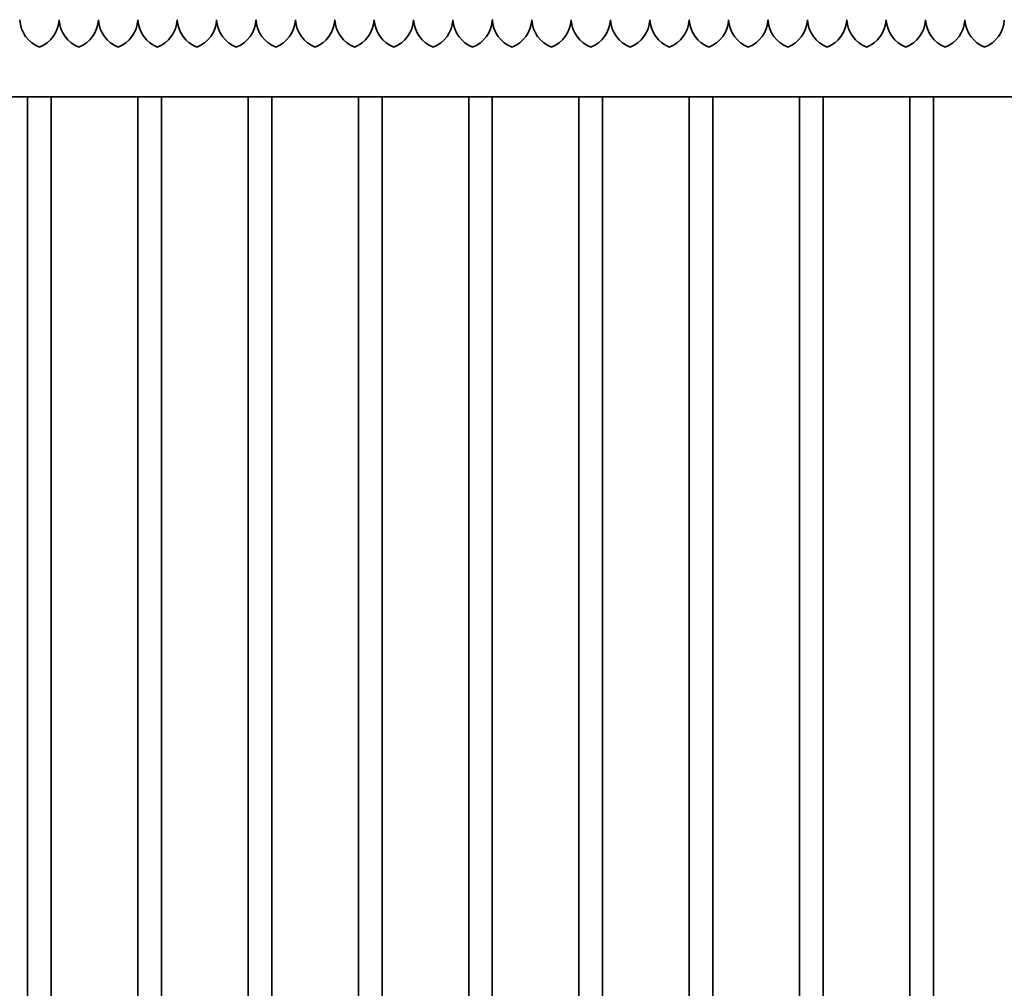
# Model space of a CAD drawing. Units: millimetres. Extents: x 0 to 89130, y -6243 to 25200.
# Drawn here: x 26925 to 28175, y 17832 to 19062 of the extents above; entities that cross this region are included whole.
import ezdxf

# ---------------------------------------------------------------- set-up
doc = ezdxf.new("R2010")
doc.units = ezdxf.units.MM
doc.header["$LTSCALE"] = 60
doc.layers.add('WT02', color=7, linetype='Continuous', lineweight=35)

msp = doc.modelspace()

# ---------------------------------------------------------------- linework, layer by layer
at = {"layer": 'WT02'}
for p, q in [((26150.52, 18963.97), (31550.52, 18963.97)), ((26935.52, 16926.77), (26935.52, 18963.97)), ((26965.52, 16926.77), (26965.52, 18963.97)), ((27075.52, 16926.77), (27075.52, 18963.97)), ((27105.52, 16926.77), (27105.52, 18963.97)), ((27215.52, 16926.77), (27215.52, 18963.97)), ((27245.52, 16926.77), (27245.52, 18963.97)), ((27355.52, 16926.77), (27355.52, 18963.97)), ((27385.52, 16926.77), (27385.52, 18963.97)), ((27495.52, 16926.77), (27495.52, 18963.97)), ((27525.52, 16926.77), (27525.52, 18963.97)), ((27635.52, 16926.77), (27635.52, 18963.97)), ((27665.52, 16926.77), (27665.52, 18963.97)), ((27775.52, 16926.77), (27775.52, 18963.97)), ((27805.52, 16926.77), (27805.52, 18963.97)), ((27915.52, 16926.77), (27915.52, 18963.97)), ((27945.52, 16926.77), (27945.52, 18963.97)), ((28055.52, 16926.77), (28055.52, 18963.97)), ((28085.52, 16926.77), (28085.52, 18963.97))]:
    msp.add_line(p, q, dxfattribs=at)
for centre, start, end in [((26965.46, 19064.07), 183.72383, 248.06117), ((26935.57, 19064.07), 291.93883, 356.27617), ((27015.46, 19064.07), 183.72383, 248.06117), ((26985.57, 19064.07), 291.93883, 356.27617), ((27065.46, 19064.07), 183.72383, 248.06117), ((27035.57, 19064.07), 291.93883, 356.27617), ((27115.46, 19064.07), 183.72383, 248.06117), ((27085.57, 19064.07), 291.93883, 356.27617), ((27165.46, 19064.07), 183.72383, 248.06117), ((27135.57, 19064.07), 291.93883, 356.27617), ((27215.46, 19064.07), 183.72383, 248.06117), ((27185.57, 19064.07), 291.93883, 356.27617), ((27265.46, 19064.07), 183.72383, 248.06117), ((27235.57, 19064.07), 291.93883, 356.27617), ((27315.46, 19064.07), 183.72383, 248.06117), ((27285.57, 19064.07), 291.93883, 356.27617), ((27365.46, 19064.07), 183.72383, 248.06117), ((27335.57, 19064.07), 291.93883, 356.27617), ((27415.46, 19064.07), 183.72383, 248.06117), ((27385.57, 19064.07), 291.93883, 356.27617), ((27465.46, 19064.07), 183.72383, 248.06117), ((27435.57, 19064.07), 291.93883, 356.27617), ((27515.46, 19064.07), 183.72383, 248.06117), ((27485.57, 19064.07), 291.93883, 356.27617), ((27565.46, 19064.07), 183.72383, 248.06117), ((27535.57, 19064.07), 291.93883, 356.27617), ((27615.46, 19064.07), 183.72383, 248.06117), ((27585.57, 19064.07), 291.93883, 356.27617), ((27665.46, 19064.07), 183.72383, 248.06117), ((27635.57, 19064.07), 291.93883, 356.27617), ((27715.46, 19064.07), 183.72383, 248.06117), ((27685.57, 19064.07), 291.93883, 356.27617), ((27765.46, 19064.07), 183.72383, 248.06117), ((27735.57, 19064.07), 291.93883, 356.27617), ((27815.46, 19064.07), 183.72383, 248.06117), ((27785.57, 19064.07), 291.93883, 356.27617), ((27865.46, 19064.07), 183.72383, 248.06117), ((27835.57, 19064.07), 291.93883, 356.27617), ((27915.46, 19064.07), 183.72383, 248.06117), ((27885.57, 19064.07), 291.93883, 356.27617), ((27965.46, 19064.07), 183.72383, 248.06117), ((27935.57, 19064.07), 291.93883, 356.27617), ((28015.46, 19064.07), 183.72383, 248.06117), ((27985.57, 19064.07), 291.93883, 356.27617), ((28065.46, 19064.07), 183.72383, 248.06117), ((28035.57, 19064.07), 291.93883, 356.27617), ((28115.46, 19064.07), 183.72383, 248.06117), ((28085.57, 19064.07), 291.93883, 356.27617), ((28165.46, 19064.07), 183.72383, 248.06117), ((28135.57, 19064.07), 291.93883, 356.27617)]:
    msp.add_arc(centre, 40, start, end, dxfattribs=at)
for points, knots in [([(26925.52, 19061.97), (26925.52, 19061.97), (26925.52, 19061.96), (26925.51, 19061.91), (26925.51, 19061.87), (26925.51, 19061.78), (26925.5, 19061.72), (26925.5, 19061.6), (26925.49, 19061.54), (26925.49, 19061.48)], [0, 0, 0, 0, 0.018831857, 0.018831857, 0.037663714, 0.037663714, 0.056534397, 0.056534397, 0.074861533, 0.074861533, 0.074861533, 0.074861533]), ([(26925.55, 19061.48), (26925.54, 19061.54), (26925.54, 19061.6), (26925.53, 19061.72), (26925.53, 19061.78), (26925.52, 19061.87), (26925.52, 19061.91), (26925.52, 19061.96), (26925.52, 19061.97), (26925.52, 19061.97)], [-0.074861533, -0.074861533, -0.074861533, -0.074861533, -0.056534397, -0.056534397, -0.037663714, -0.037663714, -0.018831857, -0.018831857, 0, 0, 0, 0]), ([(26975.52, 19061.97), (26975.52, 19061.97), (26975.52, 19061.96), (26975.51, 19061.91), (26975.51, 19061.87), (26975.51, 19061.78), (26975.5, 19061.72), (26975.5, 19061.6), (26975.49, 19061.54), (26975.49, 19061.48)], [0, 0, 0, 0, 0.018831857, 0.018831857, 0.037663714, 0.037663714, 0.056534397, 0.056534397, 0.074861533, 0.074861533, 0.074861533, 0.074861533]), ([(26975.55, 19061.48), (26975.54, 19061.54), (26975.54, 19061.6), (26975.53, 19061.72), (26975.53, 19061.78), (26975.52, 19061.87), (26975.52, 19061.91), (26975.52, 19061.96), (26975.52, 19061.97), (26975.52, 19061.97)], [-0.074861533, -0.074861533, -0.074861533, -0.074861533, -0.056534397, -0.056534397, -0.037663714, -0.037663714, -0.018831857, -0.018831857, 0, 0, 0, 0]), ([(27025.52, 19061.97), (27025.52, 19061.97), (27025.52, 19061.96), (27025.51, 19061.91), (27025.51, 19061.87), (27025.51, 19061.78), (27025.5, 19061.72), (27025.5, 19061.6), (27025.49, 19061.54), (27025.49, 19061.48)], [0, 0, 0, 0, 0.018831857, 0.018831857, 0.037663714, 0.037663714, 0.056534397, 0.056534397, 0.074861533, 0.074861533, 0.074861533, 0.074861533]), ([(27025.55, 19061.48), (27025.54, 19061.54), (27025.54, 19061.6), (27025.53, 19061.72), (27025.53, 19061.78), (27025.52, 19061.87), (27025.52, 19061.91), (27025.52, 19061.96), (27025.52, 19061.97), (27025.52, 19061.97)], [-0.074861533, -0.074861533, -0.074861533, -0.074861533, -0.056534397, -0.056534397, -0.037663714, -0.037663714, -0.018831857, -0.018831857, 0, 0, 0, 0]), ([(27075.52, 19061.97), (27075.52, 19061.97), (27075.52, 19061.96), (27075.51, 19061.91), (27075.51, 19061.87), (27075.51, 19061.78), (27075.5, 19061.72), (27075.5, 19061.6), (27075.49, 19061.54), (27075.49, 19061.48)], [0, 0, 0, 0, 0.018831857, 0.018831857, 0.037663714, 0.037663714, 0.056534397, 0.056534397, 0.074861533, 0.074861533, 0.074861533, 0.074861533]), ([(27075.55, 19061.48), (27075.54, 19061.54), (27075.54, 19061.6), (27075.53, 19061.72), (27075.53, 19061.78), (27075.52, 19061.87), (27075.52, 19061.91), (27075.52, 19061.96), (27075.52, 19061.97), (27075.52, 19061.97)], [-0.074861533, -0.074861533, -0.074861533, -0.074861533, -0.056534397, -0.056534397, -0.037663714, -0.037663714, -0.018831857, -0.018831857, 0, 0, 0, 0]), ([(27125.52, 19061.97), (27125.52, 19061.97), (27125.52, 19061.96), (27125.51, 19061.91), (27125.51, 19061.87), (27125.51, 19061.78), (27125.5, 19061.72), (27125.5, 19061.6), (27125.49, 19061.54), (27125.49, 19061.48)], [0, 0, 0, 0, 0.018831857, 0.018831857, 0.037663714, 0.037663714, 0.056534397, 0.056534397, 0.074861533, 0.074861533, 0.074861533, 0.074861533]), ([(27125.55, 19061.48), (27125.54, 19061.54), (27125.54, 19061.6), (27125.53, 19061.72), (27125.53, 19061.78), (27125.52, 19061.87), (27125.52, 19061.91), (27125.52, 19061.96), (27125.52, 19061.97), (27125.52, 19061.97)], [-0.074861533, -0.074861533, -0.074861533, -0.074861533, -0.056534397, -0.056534397, -0.037663714, -0.037663714, -0.018831857, -0.018831857, 0, 0, 0, 0]), ([(27175.52, 19061.97), (27175.52, 19061.97), (27175.52, 19061.96), (27175.51, 19061.91), (27175.51, 19061.87), (27175.51, 19061.78), (27175.5, 19061.72), (27175.5, 19061.6), (27175.49, 19061.54), (27175.49, 19061.48)], [0, 0, 0, 0, 0.018831857, 0.018831857, 0.037663714, 0.037663714, 0.056534397, 0.056534397, 0.074861533, 0.074861533, 0.074861533, 0.074861533]), ([(27175.55, 19061.48), (27175.54, 19061.54), (27175.54, 19061.6), (27175.53, 19061.72), (27175.53, 19061.78), (27175.52, 19061.87), (27175.52, 19061.91), (27175.52, 19061.96), (27175.52, 19061.97), (27175.52, 19061.97)], [-0.074861533, -0.074861533, -0.074861533, -0.074861533, -0.056534397, -0.056534397, -0.037663714, -0.037663714, -0.018831857, -0.018831857, 0, 0, 0, 0]), ([(27225.52, 19061.97), (27225.52, 19061.97), (27225.52, 19061.96), (27225.51, 19061.91), (27225.51, 19061.87), (27225.51, 19061.78), (27225.5, 19061.72), (27225.5, 19061.6), (27225.49, 19061.54), (27225.49, 19061.48)], [0, 0, 0, 0, 0.018831857, 0.018831857, 0.037663714, 0.037663714, 0.056534397, 0.056534397, 0.074861533, 0.074861533, 0.074861533, 0.074861533]), ([(27225.55, 19061.48), (27225.54, 19061.54), (27225.54, 19061.6), (27225.53, 19061.72), (27225.53, 19061.78), (27225.52, 19061.87), (27225.52, 19061.91), (27225.52, 19061.96), (27225.52, 19061.97), (27225.52, 19061.97)], [-0.074861533, -0.074861533, -0.074861533, -0.074861533, -0.056534397, -0.056534397, -0.037663714, -0.037663714, -0.018831857, -0.018831857, 0, 0, 0, 0]), ([(27275.52, 19061.97), (27275.52, 19061.97), (27275.52, 19061.96), (27275.51, 19061.91), (27275.51, 19061.87), (27275.51, 19061.78), (27275.5, 19061.72), (27275.5, 19061.6), (27275.49, 19061.54), (27275.49, 19061.48)], [0, 0, 0, 0, 0.018831857, 0.018831857, 0.037663714, 0.037663714, 0.056534397, 0.056534397, 0.074861533, 0.074861533, 0.074861533, 0.074861533]), ([(27275.55, 19061.48), (27275.54, 19061.54), (27275.54, 19061.6), (27275.53, 19061.72), (27275.53, 19061.78), (27275.52, 19061.87), (27275.52, 19061.91), (27275.52, 19061.96), (27275.52, 19061.97), (27275.52, 19061.97)], [-0.074861533, -0.074861533, -0.074861533, -0.074861533, -0.056534397, -0.056534397, -0.037663714, -0.037663714, -0.018831857, -0.018831857, 0, 0, 0, 0]), ([(27325.52, 19061.97), (27325.52, 19061.97), (27325.52, 19061.96), (27325.51, 19061.91), (27325.51, 19061.87), (27325.51, 19061.78), (27325.5, 19061.72), (27325.5, 19061.6), (27325.49, 19061.54), (27325.49, 19061.48)], [0, 0, 0, 0, 0.018831857, 0.018831857, 0.037663714, 0.037663714, 0.056534397, 0.056534397, 0.074861533, 0.074861533, 0.074861533, 0.074861533]), ([(27325.55, 19061.48), (27325.54, 19061.54), (27325.54, 19061.6), (27325.53, 19061.72), (27325.53, 19061.78), (27325.52, 19061.87), (27325.52, 19061.91), (27325.52, 19061.96), (27325.52, 19061.97), (27325.52, 19061.97)], [-0.074861533, -0.074861533, -0.074861533, -0.074861533, -0.056534397, -0.056534397, -0.037663714, -0.037663714, -0.018831857, -0.018831857, 0, 0, 0, 0]), ([(27375.52, 19061.97), (27375.52, 19061.97), (27375.52, 19061.96), (27375.51, 19061.91), (27375.51, 19061.87), (27375.51, 19061.78), (27375.5, 19061.72), (27375.5, 19061.6), (27375.49, 19061.54), (27375.49, 19061.48)], [0, 0, 0, 0, 0.018831857, 0.018831857, 0.037663714, 0.037663714, 0.056534397, 0.056534397, 0.074861533, 0.074861533, 0.074861533, 0.074861533]), ([(27375.55, 19061.48), (27375.54, 19061.54), (27375.54, 19061.6), (27375.53, 19061.72), (27375.53, 19061.78), (27375.52, 19061.87), (27375.52, 19061.91), (27375.52, 19061.96), (27375.52, 19061.97), (27375.52, 19061.97)], [-0.074861533, -0.074861533, -0.074861533, -0.074861533, -0.056534397, -0.056534397, -0.037663714, -0.037663714, -0.018831857, -0.018831857, 0, 0, 0, 0]), ([(27425.52, 19061.97), (27425.52, 19061.97), (27425.52, 19061.96), (27425.51, 19061.91), (27425.51, 19061.87), (27425.51, 19061.78), (27425.5, 19061.72), (27425.5, 19061.6), (27425.49, 19061.54), (27425.49, 19061.48)], [0, 0, 0, 0, 0.018831857, 0.018831857, 0.037663714, 0.037663714, 0.056534397, 0.056534397, 0.074861533, 0.074861533, 0.074861533, 0.074861533]), ([(27425.55, 19061.48), (27425.54, 19061.54), (27425.54, 19061.6), (27425.53, 19061.72), (27425.53, 19061.78), (27425.52, 19061.87), (27425.52, 19061.91), (27425.52, 19061.96), (27425.52, 19061.97), (27425.52, 19061.97)], [-0.074861533, -0.074861533, -0.074861533, -0.074861533, -0.056534397, -0.056534397, -0.037663714, -0.037663714, -0.018831857, -0.018831857, 0, 0, 0, 0]), ([(27475.52, 19061.97), (27475.52, 19061.97), (27475.52, 19061.96), (27475.51, 19061.91), (27475.51, 19061.87), (27475.51, 19061.78), (27475.5, 19061.72), (27475.5, 19061.6), (27475.49, 19061.54), (27475.49, 19061.48)], [0, 0, 0, 0, 0.018831857, 0.018831857, 0.037663714, 0.037663714, 0.056534397, 0.056534397, 0.074861533, 0.074861533, 0.074861533, 0.074861533]), ([(27475.55, 19061.48), (27475.54, 19061.54), (27475.54, 19061.6), (27475.53, 19061.72), (27475.53, 19061.78), (27475.52, 19061.87), (27475.52, 19061.91), (27475.52, 19061.96), (27475.52, 19061.97), (27475.52, 19061.97)], [-0.074861533, -0.074861533, -0.074861533, -0.074861533, -0.056534397, -0.056534397, -0.037663714, -0.037663714, -0.018831857, -0.018831857, 0, 0, 0, 0]), ([(27525.52, 19061.97), (27525.52, 19061.97), (27525.52, 19061.96), (27525.51, 19061.91), (27525.51, 19061.87), (27525.51, 19061.78), (27525.5, 19061.72), (27525.5, 19061.6), (27525.49, 19061.54), (27525.49, 19061.48)], [0, 0, 0, 0, 0.018831857, 0.018831857, 0.037663714, 0.037663714, 0.056534397, 0.056534397, 0.074861533, 0.074861533, 0.074861533, 0.074861533]), ([(27525.55, 19061.48), (27525.54, 19061.54), (27525.54, 19061.6), (27525.53, 19061.72), (27525.53, 19061.78), (27525.52, 19061.87), (27525.52, 19061.91), (27525.52, 19061.96), (27525.52, 19061.97), (27525.52, 19061.97)], [-0.074861533, -0.074861533, -0.074861533, -0.074861533, -0.056534397, -0.056534397, -0.037663714, -0.037663714, -0.018831857, -0.018831857, 0, 0, 0, 0]), ([(27575.52, 19061.97), (27575.52, 19061.97), (27575.52, 19061.96), (27575.51, 19061.91), (27575.51, 19061.87), (27575.51, 19061.78), (27575.5, 19061.72), (27575.5, 19061.6), (27575.49, 19061.54), (27575.49, 19061.48)], [0, 0, 0, 0, 0.018831857, 0.018831857, 0.037663714, 0.037663714, 0.056534397, 0.056534397, 0.074861533, 0.074861533, 0.074861533, 0.074861533]), ([(27575.55, 19061.48), (27575.54, 19061.54), (27575.54, 19061.6), (27575.53, 19061.72), (27575.53, 19061.78), (27575.52, 19061.87), (27575.52, 19061.91), (27575.52, 19061.96), (27575.52, 19061.97), (27575.52, 19061.97)], [-0.074861533, -0.074861533, -0.074861533, -0.074861533, -0.056534397, -0.056534397, -0.037663714, -0.037663714, -0.018831857, -0.018831857, 0, 0, 0, 0]), ([(27625.52, 19061.97), (27625.52, 19061.97), (27625.52, 19061.96), (27625.51, 19061.91), (27625.51, 19061.87), (27625.51, 19061.78), (27625.5, 19061.72), (27625.5, 19061.6), (27625.49, 19061.54), (27625.49, 19061.48)], [0, 0, 0, 0, 0.018831857, 0.018831857, 0.037663714, 0.037663714, 0.056534397, 0.056534397, 0.074861533, 0.074861533, 0.074861533, 0.074861533]), ([(27625.55, 19061.48), (27625.54, 19061.54), (27625.54, 19061.6), (27625.53, 19061.72), (27625.53, 19061.78), (27625.52, 19061.87), (27625.52, 19061.91), (27625.52, 19061.96), (27625.52, 19061.97), (27625.52, 19061.97)], [-0.074861533, -0.074861533, -0.074861533, -0.074861533, -0.056534397, -0.056534397, -0.037663714, -0.037663714, -0.018831857, -0.018831857, 0, 0, 0, 0]), ([(27675.52, 19061.97), (27675.52, 19061.97), (27675.52, 19061.96), (27675.51, 19061.91), (27675.51, 19061.87), (27675.51, 19061.78), (27675.5, 19061.72), (27675.5, 19061.6), (27675.49, 19061.54), (27675.49, 19061.48)], [0, 0, 0, 0, 0.018831857, 0.018831857, 0.037663714, 0.037663714, 0.056534397, 0.056534397, 0.074861533, 0.074861533, 0.074861533, 0.074861533]), ([(27675.55, 19061.48), (27675.54, 19061.54), (27675.54, 19061.6), (27675.53, 19061.72), (27675.53, 19061.78), (27675.52, 19061.87), (27675.52, 19061.91), (27675.52, 19061.96), (27675.52, 19061.97), (27675.52, 19061.97)], [-0.074861533, -0.074861533, -0.074861533, -0.074861533, -0.056534397, -0.056534397, -0.037663714, -0.037663714, -0.018831857, -0.018831857, 0, 0, 0, 0]), ([(27725.52, 19061.97), (27725.52, 19061.97), (27725.52, 19061.96), (27725.51, 19061.91), (27725.51, 19061.87), (27725.51, 19061.78), (27725.5, 19061.72), (27725.5, 19061.6), (27725.49, 19061.54), (27725.49, 19061.48)], [0, 0, 0, 0, 0.018831857, 0.018831857, 0.037663714, 0.037663714, 0.056534397, 0.056534397, 0.074861533, 0.074861533, 0.074861533, 0.074861533]), ([(27725.55, 19061.48), (27725.54, 19061.54), (27725.54, 19061.6), (27725.53, 19061.72), (27725.53, 19061.78), (27725.52, 19061.87), (27725.52, 19061.91), (27725.52, 19061.96), (27725.52, 19061.97), (27725.52, 19061.97)], [-0.074861533, -0.074861533, -0.074861533, -0.074861533, -0.056534397, -0.056534397, -0.037663714, -0.037663714, -0.018831857, -0.018831857, 0, 0, 0, 0]), ([(27775.52, 19061.97), (27775.52, 19061.97), (27775.52, 19061.96), (27775.51, 19061.91), (27775.51, 19061.87), (27775.51, 19061.78), (27775.5, 19061.72), (27775.5, 19061.6), (27775.49, 19061.54), (27775.49, 19061.48)], [0, 0, 0, 0, 0.018831857, 0.018831857, 0.037663714, 0.037663714, 0.056534397, 0.056534397, 0.074861533, 0.074861533, 0.074861533, 0.074861533]), ([(27775.55, 19061.48), (27775.54, 19061.54), (27775.54, 19061.6), (27775.53, 19061.72), (27775.53, 19061.78), (27775.52, 19061.87), (27775.52, 19061.91), (27775.52, 19061.96), (27775.52, 19061.97), (27775.52, 19061.97)], [-0.074861533, -0.074861533, -0.074861533, -0.074861533, -0.056534397, -0.056534397, -0.037663714, -0.037663714, -0.018831857, -0.018831857, 0, 0, 0, 0]), ([(27825.52, 19061.97), (27825.52, 19061.97), (27825.52, 19061.96), (27825.51, 19061.91), (27825.51, 19061.87), (27825.51, 19061.78), (27825.5, 19061.72), (27825.5, 19061.6), (27825.49, 19061.54), (27825.49, 19061.48)], [0, 0, 0, 0, 0.018831857, 0.018831857, 0.037663714, 0.037663714, 0.056534397, 0.056534397, 0.074861533, 0.074861533, 0.074861533, 0.074861533]), ([(27825.55, 19061.48), (27825.54, 19061.54), (27825.54, 19061.6), (27825.53, 19061.72), (27825.53, 19061.78), (27825.52, 19061.87), (27825.52, 19061.91), (27825.52, 19061.96), (27825.52, 19061.97), (27825.52, 19061.97)], [-0.074861533, -0.074861533, -0.074861533, -0.074861533, -0.056534397, -0.056534397, -0.037663714, -0.037663714, -0.018831857, -0.018831857, 0, 0, 0, 0]), ([(27875.52, 19061.97), (27875.52, 19061.97), (27875.52, 19061.96), (27875.51, 19061.91), (27875.51, 19061.87), (27875.51, 19061.78), (27875.5, 19061.72), (27875.5, 19061.6), (27875.49, 19061.54), (27875.49, 19061.48)], [0, 0, 0, 0, 0.018831857, 0.018831857, 0.037663714, 0.037663714, 0.056534397, 0.056534397, 0.074861533, 0.074861533, 0.074861533, 0.074861533]), ([(27875.55, 19061.48), (27875.54, 19061.54), (27875.54, 19061.6), (27875.53, 19061.72), (27875.53, 19061.78), (27875.52, 19061.87), (27875.52, 19061.91), (27875.52, 19061.96), (27875.52, 19061.97), (27875.52, 19061.97)], [-0.074861533, -0.074861533, -0.074861533, -0.074861533, -0.056534397, -0.056534397, -0.037663714, -0.037663714, -0.018831857, -0.018831857, 0, 0, 0, 0]), ([(27925.52, 19061.97), (27925.52, 19061.97), (27925.52, 19061.96), (27925.51, 19061.91), (27925.51, 19061.87), (27925.51, 19061.78), (27925.5, 19061.72), (27925.5, 19061.6), (27925.49, 19061.54), (27925.49, 19061.48)], [0, 0, 0, 0, 0.018831857, 0.018831857, 0.037663714, 0.037663714, 0.056534397, 0.056534397, 0.074861533, 0.074861533, 0.074861533, 0.074861533]), ([(27925.55, 19061.48), (27925.54, 19061.54), (27925.54, 19061.6), (27925.53, 19061.72), (27925.53, 19061.78), (27925.52, 19061.87), (27925.52, 19061.91), (27925.52, 19061.96), (27925.52, 19061.97), (27925.52, 19061.97)], [-0.074861533, -0.074861533, -0.074861533, -0.074861533, -0.056534397, -0.056534397, -0.037663714, -0.037663714, -0.018831857, -0.018831857, 0, 0, 0, 0]), ([(27975.52, 19061.97), (27975.52, 19061.97), (27975.52, 19061.96), (27975.51, 19061.91), (27975.51, 19061.87), (27975.51, 19061.78), (27975.5, 19061.72), (27975.5, 19061.6), (27975.49, 19061.54), (27975.49, 19061.48)], [0, 0, 0, 0, 0.018831857, 0.018831857, 0.037663714, 0.037663714, 0.056534397, 0.056534397, 0.074861533, 0.074861533, 0.074861533, 0.074861533]), ([(27975.55, 19061.48), (27975.54, 19061.54), (27975.54, 19061.6), (27975.53, 19061.72), (27975.53, 19061.78), (27975.52, 19061.87), (27975.52, 19061.91), (27975.52, 19061.96), (27975.52, 19061.97), (27975.52, 19061.97)], [-0.074861533, -0.074861533, -0.074861533, -0.074861533, -0.056534397, -0.056534397, -0.037663714, -0.037663714, -0.018831857, -0.018831857, 0, 0, 0, 0]), ([(28025.52, 19061.97), (28025.52, 19061.97), (28025.52, 19061.96), (28025.51, 19061.91), (28025.51, 19061.87), (28025.51, 19061.78), (28025.5, 19061.72), (28025.5, 19061.6), (28025.49, 19061.54), (28025.49, 19061.48)], [0, 0, 0, 0, 0.018831857, 0.018831857, 0.037663714, 0.037663714, 0.056534397, 0.056534397, 0.074861533, 0.074861533, 0.074861533, 0.074861533]), ([(28025.55, 19061.48), (28025.54, 19061.54), (28025.54, 19061.6), (28025.53, 19061.72), (28025.53, 19061.78), (28025.52, 19061.87), (28025.52, 19061.91), (28025.52, 19061.96), (28025.52, 19061.97), (28025.52, 19061.97)], [-0.074861533, -0.074861533, -0.074861533, -0.074861533, -0.056534397, -0.056534397, -0.037663714, -0.037663714, -0.018831857, -0.018831857, 0, 0, 0, 0]), ([(28075.52, 19061.97), (28075.52, 19061.97), (28075.52, 19061.96), (28075.51, 19061.91), (28075.51, 19061.87), (28075.51, 19061.78), (28075.5, 19061.72), (28075.5, 19061.6), (28075.49, 19061.54), (28075.49, 19061.48)], [0, 0, 0, 0, 0.018831857, 0.018831857, 0.037663714, 0.037663714, 0.056534397, 0.056534397, 0.074861533, 0.074861533, 0.074861533, 0.074861533]), ([(28075.55, 19061.48), (28075.54, 19061.54), (28075.54, 19061.6), (28075.53, 19061.72), (28075.53, 19061.78), (28075.52, 19061.87), (28075.52, 19061.91), (28075.52, 19061.96), (28075.52, 19061.97), (28075.52, 19061.97)], [-0.074861533, -0.074861533, -0.074861533, -0.074861533, -0.056534397, -0.056534397, -0.037663714, -0.037663714, -0.018831857, -0.018831857, 0, 0, 0, 0]), ([(28125.52, 19061.97), (28125.52, 19061.97), (28125.52, 19061.96), (28125.51, 19061.91), (28125.51, 19061.87), (28125.51, 19061.78), (28125.5, 19061.72), (28125.5, 19061.6), (28125.49, 19061.54), (28125.49, 19061.48)], [0, 0, 0, 0, 0.018831857, 0.018831857, 0.037663714, 0.037663714, 0.056534397, 0.056534397, 0.074861533, 0.074861533, 0.074861533, 0.074861533]), ([(28125.55, 19061.48), (28125.54, 19061.54), (28125.54, 19061.6), (28125.53, 19061.72), (28125.53, 19061.78), (28125.52, 19061.87), (28125.52, 19061.91), (28125.52, 19061.96), (28125.52, 19061.97), (28125.52, 19061.97)], [-0.074861533, -0.074861533, -0.074861533, -0.074861533, -0.056534397, -0.056534397, -0.037663714, -0.037663714, -0.018831857, -0.018831857, 0, 0, 0, 0])]:
    msp.add_open_spline(points, degree=3, knots=knots, dxfattribs=at)

doc.saveas('drawing.dxf')
